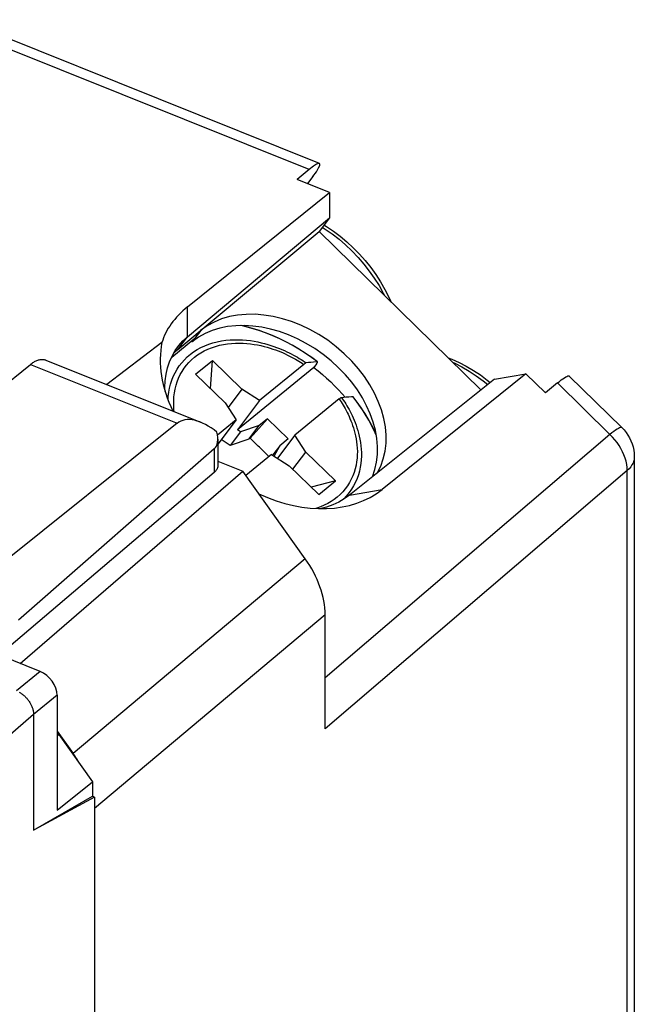
# Model space of a CAD drawing. Units: millimetres. Extents: x 122.1 to 160.6, y 78.3 to 134.1.
# Drawn here: x 144.6 to 159.4, y 110.3 to 134 of the extents above; entities that cross this region are included whole.
import ezdxf

# ---------------------------------------------------------------- set-up
doc = ezdxf.new("R2010")
doc.units = ezdxf.units.MM
doc.header["$LTSCALE"] = 16.335
doc.layers.get('0').update_dxf_attribs({"linetype": 'CONTINUOUS'})
doc.layers.add('DRAFT', color=7, linetype='CONTINUOUS')
doc.layers.add('RACCORDO', color=7, linetype='CONTINUOUS')

msp = doc.modelspace()

# ---------------------------------------------------------------- linework, layer by layer
at = {"color": 7, "linetype": 'CONTINUOUS'}
for p, q in [((152.053, 129.857), (151.273, 130.17)), ((148.633, 127.096), (152.053, 129.857)), ((152.053, 129.857), (152.053, 129.246)), ((148.635, 126.379), (152.053, 129.246)), ((152.053, 129.246), (151.804, 128.915)), ((148.017, 126.24), (146.689, 125.226)), ((145.216, 125.817), (148.95, 124.318)), ((148.83, 125.478), (149.232, 125.806)), ((149.189, 125.126), (149.232, 125.806)), ((149.941, 125.112), (149.232, 125.806)), ((143.737, 124.811), (144.847, 125.711)), ((151.679, 125.638), (149.84, 124.132)), ((149.539, 124.783), (148.83, 125.478)), ((156.029, 125.354), (152.537, 122.56)), ((156.789, 125.487), (153.322, 122.696)), ((156.029, 125.354), (156.789, 125.487)), ((156.789, 125.487), (157.258, 125.027)), ((149.941, 125.112), (149.611, 124.673)), ((150.372, 124.84), (149.941, 125.112)), ((149.539, 124.783), (149.804, 124.374)), ((150.372, 124.84), (149.84, 124.132)), ((149.804, 124.374), (149.364, 123.79)), ((150.56, 124.403), (150.143, 123.935)), ((150.56, 124.403), (150.358, 124.237)), ((151.056, 123.916), (150.56, 124.403)), ((148.383, 124.291), (143.647, 120.498)), ((149.911, 124.087), (149.84, 124.132)), ((150.358, 124.237), (149.911, 124.087)), ((150.112, 123.91), (150.358, 124.237)), ((149.364, 123.911), (149.364, 123.27)), ((149.665, 123.76), (149.446, 123.898)), ((149.911, 124.087), (149.665, 123.76)), ((150.112, 123.91), (149.665, 123.76)), ((150.143, 123.935), (150.112, 123.91)), ((150.143, 123.935), (150.339, 123.742)), ((151.224, 124.007), (150.803, 123.447)), ((151.056, 123.916), (150.855, 123.751)), ((151.488, 123.598), (151.224, 124.007)), ((149.279, 123.676), (144.563, 119.545)), ((150.855, 123.751), (150.683, 123.523)), ((150.72, 123.5), (150.855, 123.751)), ((150.442, 123.642), (150.595, 123.492)), ((150.655, 123.541), (151.086, 123.269)), ((151.175, 123.182), (151.488, 123.598)), ((152.197, 122.903), (151.488, 123.598)), ((151.796, 122.575), (151.086, 123.269)), ((149.279, 123.109), (144.105, 118.709)), ((151.471, 121.028), (149.966, 123.136)), ((152.197, 122.903), (151.614, 122.752)), ((151.796, 122.575), (152.197, 122.903)), ((145.081, 118.311), (144.105, 118.703)), ((144.924, 117.269), (144.924, 114.484)), ((144.924, 114.484), (146.34, 115.304)), ((146.393, 115.283), (144.952, 114.5)), ((146.393, 115.283), (146.34, 115.304)), ((146.393, 115.283), (146.393, 85.697))]:
    msp.add_line(p, q, dxfattribs=at)
at = {"color": 253, "linetype": 'CONTINUOUS'}
for p, q in [((148.635, 126.379), (148.633, 127.096)), ((148.401, 126.067), (148.635, 126.379)), ((144.847, 125.711), (148.383, 124.291)), ((149.279, 123.676), (149.279, 123.109)), ((152.537, 122.56), (153.322, 122.696)), ((151.471, 121.028), (145.878, 116.331)), ((151.95, 119.677), (146.393, 115.009)), ((145.081, 118.311), (144.514, 117.843)), ((145.49, 117.737), (144.924, 117.269)), ((144.923, 117.269), (141.122, 113.991))]:
    msp.add_line(p, q, dxfattribs=at)
at = {"color": 7, "linetype": 'CONTINUOUS'}
for points in [[(148.401, 126.133), (148.425, 126.164), (148.524, 126.277), (148.635, 126.379)], [(148.095, 125.062), (148.091, 125.157), (148.098, 125.319), (148.119, 125.477), (148.154, 125.628), (148.202, 125.774), (148.264, 125.912), (148.338, 126.043), (148.401, 126.133)], [(144.847, 125.711), (144.867, 125.727), (144.887, 125.741), (144.907, 125.755), (144.927, 125.767), (144.946, 125.779), (144.966, 125.789), (144.985, 125.799), (145.004, 125.807), (145.023, 125.814), (145.042, 125.82), (145.061, 125.825), (145.079, 125.829), (145.097, 125.832), (145.115, 125.833), (145.132, 125.833), (145.149, 125.833), (145.166, 125.831), (145.182, 125.828), (145.198, 125.823), (145.214, 125.818), (145.216, 125.817)], [(151.679, 125.638), (151.784, 125.555), (151.886, 125.469), (151.987, 125.381), (152.084, 125.29), (152.179, 125.197), (152.271, 125.102), (152.361, 125.005), (152.431, 124.924)], [(150.442, 123.642), (150.426, 123.659), (150.409, 123.676), (150.392, 123.693), (150.375, 123.71), (150.357, 123.726), (150.339, 123.742)], [(149.364, 123.27), (149.364, 123.259), (149.363, 123.248), (149.361, 123.237), (149.358, 123.225), (149.355, 123.214), (149.35, 123.203), (149.345, 123.192), (149.34, 123.181), (149.333, 123.17), (149.326, 123.16), (149.318, 123.149), (149.309, 123.139), (149.3, 123.129), (149.289, 123.119), (149.279, 123.109)], [(152.537, 122.56), (152.413, 122.47), (152.279, 122.392)], [(152.279, 122.392), (152.136, 122.325), (151.984, 122.27), (151.852, 122.235)], [(144.579, 117.812), (144.595, 117.802), (144.612, 117.792), (144.627, 117.781), (144.643, 117.77), (144.659, 117.758), (144.674, 117.746), (144.689, 117.733), (144.704, 117.72), (144.718, 117.706), (144.732, 117.692), (144.746, 117.677), (144.759, 117.662), (144.773, 117.647), (144.785, 117.631), (144.797, 117.615), (144.809, 117.599), (144.82, 117.582), (144.831, 117.565), (144.841, 117.548), (144.85, 117.531), (144.86, 117.514), (144.868, 117.496), (144.876, 117.478), (144.883, 117.461), (144.89, 117.443), (144.896, 117.425), (144.902, 117.407), (144.907, 117.39), (144.911, 117.372), (144.915, 117.354), (144.918, 117.337), (144.92, 117.32), (144.922, 117.302), (144.923, 117.286), (144.923, 117.269)]]:
    msp.add_lwpolyline(points, dxfattribs=at)
for centre, major_axis, ratio, start_param, end_param in [((153.141, 125.266), (5.169, -0.777), 0.512266, 2.702282, 3.066806), ((150.987, 125), (2.639, -1.99), 0.727754, -2.803269, -2.18871), ((149.199, 123.14), (-0.791, 1.169), 0.523649, 5.227308, 6.325571), ((148.864, 124.246), (-0.395, 0.585), 0.523649, -3.075936, -2.188912), ((148.797, 121.906), (1.574, 1.811), 0.473112, -0.091547, 0.035381), ((150.987, 125), (2.639, -1.99), 0.727754, 5.002499, 6.101772), ((150.312, 120.334), (1.268, -1.547), 0.671076, 0.686178, 1.471449), ((145.081, 117.901), (0.317, -0.387), 0.671041, 0.686295, 2.257041)]:
    msp.add_ellipse(centre, major_axis=major_axis, ratio=ratio, start_param=start_param, end_param=end_param, dxfattribs=at)
at = {"layer": 'DRAFT', "color": 7, "linetype": 'CONTINUOUS'}
for p, q in [((148.401, 126.067), (151.804, 128.915)), ((151.804, 128.915), (155.706, 125.095)), ((148.252, 125.885), (148.811, 126.342)), ((148.746, 126.255), (148.727, 126.274)), ((148.811, 126.342), (148.746, 126.255)), ((149.364, 123.378), (149.966, 123.136)), ((144.602, 118.503), (149.966, 123.136)), ((145.49, 117.737), (145.49, 114.963)), ((145.49, 116.804), (145.53, 116.789)), ((145.49, 116.757), (145.53, 116.789)), ((145.53, 116.789), (146.34, 115.653)), ((145.49, 114.963), (146.34, 115.653)), ((146.34, 115.653), (146.34, 115.304))]:
    msp.add_line(p, q, dxfattribs=at)
at = {"layer": 'DRAFT', "color": 253, "linetype": 'CONTINUOUS'}
msp.add_line((148.951, 126.528), (148.811, 126.342), dxfattribs=at)
at = {"layer": 'DRAFT', "color": 7, "linetype": 'CONTINUOUS'}
for centre, major_axis, start_param, end_param in [((150.908, 124.612), (2.203, -1.661), 0.083176, 2.96555), ((150.703, 124.34), (2.203, -1.661), 0.184008, 2.96555), ((150.365, 124.169), (2.196, -1.656), 2.974277, 3.043557)]:
    msp.add_ellipse(centre, major_axis=major_axis, ratio=0.72775, start_param=start_param, end_param=end_param, dxfattribs=at)
at = {"layer": 'RACCORDO', "color": 253, "linetype": 'CONTINUOUS'}
for p, q in [((151.565, 130.408), (142.821, 133.92)), ((157.547, 125.263), (158.815, 124.023)), ((152.722, 124.8), (152.615, 124.94)), ((158.815, 124.023), (151.95, 118.152)), ((159.231, 123.154), (151.95, 116.927)), ((159.231, 97.111), (159.231, 123.154)), ((152.529, 122.62), (152.467, 122.545))]:
    msp.add_line(p, q, dxfattribs=at)
at = {"layer": 'RACCORDO', "color": 7, "linetype": 'CONTINUOUS'}
for p, q in [((151.813, 130.555), (143.184, 134.02)), ((151.565, 130.408), (151.273, 130.17)), ((151.656, 130.24), (151.527, 130.068)), ((151.436, 125.712), (150.372, 124.84)), ((151.549, 125.754), (151.493, 125.748)), ((151.608, 125.76), (151.549, 125.754)), ((151.669, 125.765), (151.608, 125.76)), ((151.743, 125.723), (151.679, 125.638)), ((157.834, 125.43), (159.101, 124.189)), ((157.547, 125.263), (157.258, 125.027)), ((152.287, 124.878), (151.224, 124.007)), ((152.344, 124.915), (152.401, 124.921)), ((152.401, 124.921), (152.459, 124.926)), ((152.459, 124.926), (152.52, 124.932)), ((149.804, 124.374), (149.356, 124.008)), ((150.655, 123.541), (150.038, 123.036)), ((159.402, 123.475), (159.402, 103.013)), ((151.95, 116.927), (151.95, 119.677)), ((145.49, 116.874), (145.878, 116.331))]:
    msp.add_line(p, q, dxfattribs=at)
at = {"layer": 'RACCORDO', "color": 253, "linetype": 'CONTINUOUS'}
for points in [[(151.881, 129.017), (151.955, 128.971), (152.123, 128.855), (152.286, 128.728), (152.444, 128.591), (152.597, 128.445), (152.743, 128.291), (152.882, 128.13), (153.013, 127.962), (153.136, 127.788), (153.249, 127.61), (153.352, 127.428), (153.379, 127.373)], [(151.764, 125.773), (151.618, 125.881), (151.468, 125.983), (151.315, 126.08), (151.159, 126.171), (151.001, 126.256), (150.84, 126.334), (150.678, 126.406), (150.514, 126.471), (150.349, 126.529), (150.183, 126.58), (150.018, 126.624), (149.921, 126.646)], [(148.166, 124.852), (148.17, 124.935), (148.182, 125.038), (148.2, 125.138), (148.224, 125.236), (148.254, 125.33), (148.291, 125.422), (148.333, 125.51), (148.381, 125.595), (148.434, 125.675), (148.493, 125.752), (148.558, 125.824), (148.628, 125.892), (148.702, 125.955), (148.782, 126.014), (148.867, 126.067), (148.956, 126.116), (149.049, 126.16), (149.146, 126.198), (149.247, 126.23), (149.349, 126.256), (149.453, 126.277), (149.557, 126.292), (149.66, 126.302), (149.762, 126.306), (149.863, 126.306), (149.961, 126.302), (150.057, 126.295), (150.15, 126.284), (150.24, 126.27), (150.327, 126.253), (150.411, 126.235), (150.491, 126.214), (150.569, 126.193), (150.643, 126.17), (150.714, 126.146), (150.782, 126.121), (150.848, 126.095), (150.91, 126.069), (150.97, 126.043), (151.027, 126.016), (151.082, 125.99), (151.135, 125.963), (151.186, 125.936), (151.234, 125.909), (151.281, 125.882), (151.326, 125.856), (151.37, 125.829), (151.412, 125.802), (151.453, 125.775), (151.493, 125.748)], [(148.314, 124.573), (148.308, 124.628), (148.301, 124.729), (148.301, 124.828), (148.307, 124.926), (148.318, 125.022), (148.335, 125.115), (148.357, 125.207), (148.386, 125.295), (148.419, 125.381), (148.459, 125.464), (148.503, 125.543), (148.553, 125.619), (148.608, 125.691), (148.668, 125.759), (148.732, 125.823), (148.802, 125.882), (148.875, 125.938), (148.954, 125.989), (149.037, 126.036), (149.123, 126.077), (149.214, 126.113), (149.307, 126.145), (149.402, 126.171), (149.499, 126.192), (149.596, 126.207), (149.693, 126.217), (149.789, 126.223), (149.884, 126.224), (149.976, 126.222), (150.067, 126.216), (150.155, 126.206), (150.24, 126.194), (150.323, 126.18), (150.402, 126.163), (150.479, 126.145), (150.553, 126.125), (150.623, 126.104), (150.691, 126.082), (150.756, 126.059), (150.819, 126.036), (150.879, 126.012), (150.936, 125.987), (150.991, 125.962), (151.043, 125.937), (151.094, 125.912), (151.142, 125.887), (151.189, 125.862), (151.234, 125.837), (151.277, 125.812), (151.319, 125.787), (151.359, 125.762), (151.398, 125.737), (151.436, 125.712)], [(155.024, 125.763), (155.076, 125.74), (155.249, 125.651), (155.421, 125.551), (155.59, 125.439), (155.756, 125.317), (155.868, 125.225)], [(152.287, 124.878), (152.312, 124.842), (152.336, 124.805), (152.361, 124.767), (152.385, 124.727), (152.409, 124.687), (152.433, 124.645), (152.457, 124.601), (152.48, 124.555), (152.504, 124.508), (152.527, 124.459), (152.549, 124.408), (152.571, 124.354), (152.593, 124.299), (152.614, 124.241), (152.633, 124.181), (152.652, 124.119), (152.669, 124.054), (152.684, 123.986), (152.698, 123.916), (152.71, 123.844), (152.718, 123.769), (152.724, 123.692), (152.727, 123.612), (152.725, 123.531), (152.72, 123.449), (152.71, 123.364), (152.695, 123.279), (152.675, 123.194), (152.649, 123.108), (152.618, 123.024), (152.581, 122.942), (152.537, 122.861), (152.489, 122.784), (152.435, 122.71), (152.376, 122.64), (152.312, 122.575), (152.244, 122.514), (152.171, 122.457), (152.094, 122.405), (152.013, 122.358), (151.928, 122.315), (151.84, 122.277), (151.748, 122.245), (151.73, 122.239)], [(152.344, 124.915), (152.37, 124.877), (152.397, 124.838), (152.423, 124.798), (152.449, 124.757), (152.474, 124.714), (152.5, 124.67), (152.526, 124.624), (152.551, 124.577), (152.576, 124.527), (152.601, 124.476), (152.625, 124.423), (152.649, 124.367), (152.673, 124.309), (152.695, 124.248), (152.717, 124.185), (152.737, 124.12), (152.756, 124.052), (152.774, 123.981), (152.789, 123.907), (152.802, 123.831), (152.813, 123.752), (152.82, 123.67), (152.824, 123.586), (152.824, 123.5), (152.82, 123.412), (152.811, 123.322), (152.797, 123.232), (152.777, 123.141), (152.751, 123.049), (152.719, 122.959), (152.681, 122.87), (152.636, 122.783), (152.585, 122.7), (152.529, 122.62)], [(153.184, 124.003), (153.157, 124.065), (153.084, 124.216), (153.004, 124.365), (152.917, 124.512), (152.823, 124.657), (152.722, 124.8)], [(159.101, 124.189), (159.097, 124.192), (159.085, 124.194), (159.067, 124.191), (159.044, 124.182), (159.017, 124.168), (158.985, 124.149), (158.948, 124.124), (158.907, 124.095), (158.863, 124.061), (158.815, 124.023)], [(159.231, 123.154), (159.227, 123.227), (159.218, 123.301), (159.202, 123.377), (159.18, 123.454), (159.152, 123.531), (159.118, 123.607), (159.079, 123.682), (159.035, 123.756), (158.986, 123.827), (158.932, 123.896), (158.875, 123.961), (158.815, 124.023)], [(159.402, 123.475), (159.399, 123.432), (159.389, 123.383), (159.371, 123.334), (159.346, 123.287), (159.315, 123.241), (159.276, 123.196), (159.231, 123.154)], [(152.467, 122.545), (152.399, 122.474), (152.364, 122.442)]]:
    msp.add_lwpolyline(points, dxfattribs=at)
at = {"layer": 'RACCORDO', "color": 7, "linetype": 'CONTINUOUS'}
for points in [[(151.922, 129.072), (151.98, 129.038), (152.15, 128.925), (152.315, 128.801), (152.476, 128.667), (152.63, 128.524), (152.777, 128.372), (152.917, 128.213), (153.049, 128.048), (153.172, 127.876), (153.285, 127.7), (153.389, 127.519), (153.482, 127.335), (153.531, 127.224)], [(151.765, 125.774), (151.629, 125.875), (151.481, 125.977), (151.329, 126.074), (151.174, 126.165), (151.016, 126.25), (150.856, 126.329), (150.694, 126.401), (150.531, 126.467), (150.366, 126.526), (150.201, 126.579), (150.035, 126.624), (149.938, 126.646)], [(154.917, 125.867), (155.004, 125.835), (155.18, 125.758), (155.353, 125.669), (155.524, 125.568), (155.692, 125.456), (155.856, 125.333), (155.928, 125.273)], [(151.493, 125.748), (151.49, 125.748), (151.486, 125.746), (151.481, 125.744), (151.475, 125.74), (151.468, 125.736), (151.461, 125.731), (151.454, 125.725), (151.445, 125.719), (151.436, 125.712)], [(151.764, 125.773), (151.732, 125.77), (151.669, 125.765)], [(151.743, 125.723), (151.749, 125.731), (151.753, 125.738), (151.758, 125.745)], [(151.758, 125.745), (151.761, 125.751), (151.764, 125.756), (151.767, 125.761), (151.768, 125.764), (151.769, 125.768), (151.769, 125.77), (151.768, 125.772), (151.768, 125.772)], [(151.768, 125.772), (151.766, 125.773), (151.764, 125.773)], [(157.547, 125.263), (157.596, 125.302), (157.64, 125.336), (157.681, 125.365), (157.717, 125.389), (157.749, 125.409), (157.777, 125.423), (157.8, 125.432), (157.817, 125.435), (157.83, 125.433), (157.834, 125.43)], [(152.287, 124.878), (152.296, 124.885), (152.305, 124.892), (152.313, 124.898), (152.32, 124.903), (152.326, 124.907), (152.332, 124.91), (152.337, 124.913), (152.341, 124.914), (152.344, 124.915)], [(152.52, 124.932), (152.583, 124.937), (152.615, 124.94)], [(152.615, 124.94), (152.618, 124.939), (152.619, 124.938)], [(153.179, 124.028), (153.14, 124.114), (153.068, 124.257), (152.989, 124.399), (152.904, 124.539), (152.813, 124.676), (152.717, 124.812), (152.619, 124.938)], [(159.101, 124.189), (159.155, 124.133), (159.204, 124.072), (159.248, 124.008), (159.287, 123.94), (159.32, 123.87), (159.348, 123.797), (159.371, 123.722), (159.387, 123.646), (159.397, 123.569), (159.402, 123.491), (159.402, 123.475)]]:
    msp.add_lwpolyline(points, dxfattribs=at)
for centre, major_axis, ratio, start_param, end_param in [((151.083, 129.77), (0.737, 0.78), 0.120326, 5.467032, 7.020375), ((144.719, 115.638), (1.268, -1.547), 0.671076, 1.312746, 1.471449)]:
    msp.add_ellipse(centre, major_axis=major_axis, ratio=ratio, start_param=start_param, end_param=end_param, dxfattribs=at)

doc.saveas('drawing.dxf')
